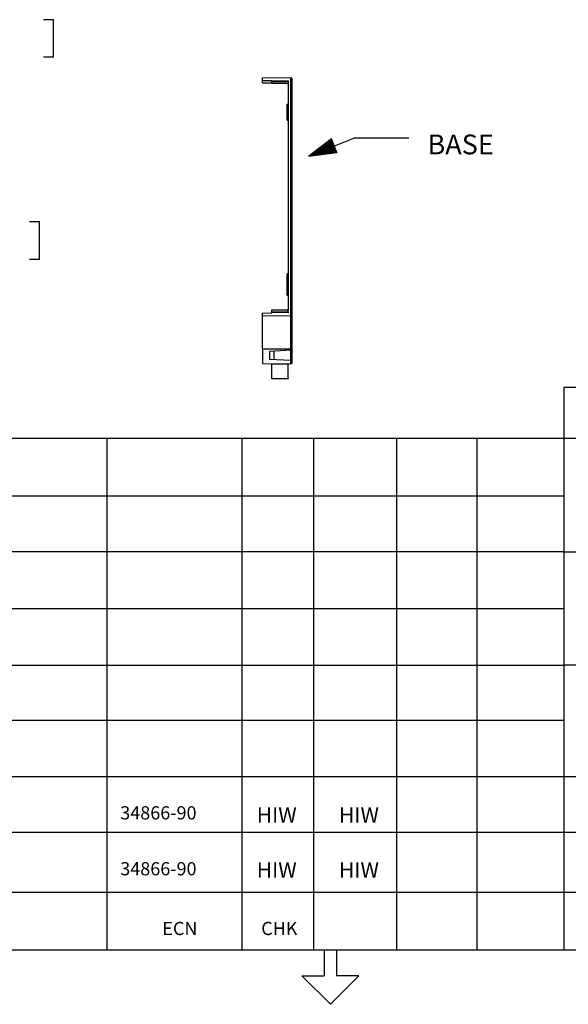
# Model space of a CAD drawing. Extents: x 0 to 11, y 0 to 8.5.
# Drawn here: x 4.1 to 6.6, y 0 to 4.5 of the extents above; entities that cross this region are included whole.
import ezdxf

# ---------------------------------------------------------------- set-up
doc = ezdxf.new("R2010")
doc.units = 0
doc.header["$MEASUREMENT"] = 0
doc.layers.add('1', color=7, linetype='Continuous')
doc.styles.add('blockfont', font='simplex.shx')

msp = doc.modelspace()

# ---------------------------------------------------------------- linework, layer by layer
at = {"layer": '1', "color": 3, "linetype": 'Continuous'}
for p, q in [((4.2421, 4.489), (4.1971, 4.489)), ((4.2421, 4.3203), (4.2421, 4.489)), ((4.1971, 4.3203), (4.2421, 4.3203)), ((5.4012, 3.8693), (5.6056, 3.9513)), ((5.5047, 3.9469), (5.4012, 3.8693)), ((5.5079, 3.9391), (5.4785, 3.9273)), ((5.5072, 3.9409), (5.4847, 3.9319)), ((5.5064, 3.9428), (5.4908, 3.9365)), ((5.5057, 3.9446), (5.497, 3.9412)), ((5.5049, 3.9465), (5.5032, 3.9458)), ((5.5049, 3.9465), (5.5032, 3.9458)), ((5.5297, 3.8848), (5.5047, 3.9469)), ((5.8556, 3.9513), (5.6056, 3.9513)), ((5.5168, 3.9168), (5.4043, 3.8716)), ((5.5176, 3.9149), (5.405, 3.8698)), ((5.5161, 3.9186), (5.4105, 3.8763)), ((5.5183, 3.9131), (5.4127, 3.8707)), ((5.5153, 3.9205), (5.4166, 3.8809)), ((5.5191, 3.9112), (5.4204, 3.8716)), ((5.5146, 3.9224), (5.4228, 3.8855)), ((5.5198, 3.9094), (5.428, 3.8725)), ((5.5139, 3.9242), (5.429, 3.8902)), ((5.5131, 3.9261), (5.4352, 3.8948)), ((5.5206, 3.9075), (5.4357, 3.8735)), ((5.5124, 3.9279), (5.4414, 3.8994)), ((5.5213, 3.9057), (5.4434, 3.8744)), ((5.5116, 3.9298), (5.4476, 3.9041)), ((5.522, 3.9038), (5.4511, 3.8753)), ((5.5109, 3.9316), (5.4537, 3.9087)), ((5.5228, 3.9019), (5.4587, 3.8762)), ((5.5101, 3.9335), (5.4599, 3.9134)), ((5.5094, 3.9353), (5.4661, 3.918)), ((5.5235, 3.9001), (5.4664, 3.8772)), ((5.5086, 3.9372), (5.4723, 3.9226)), ((5.5243, 3.8982), (5.4741, 3.8781)), ((5.525, 3.8964), (5.4817, 3.879)), ((5.5258, 3.8945), (5.4894, 3.8799)), ((5.5265, 3.8927), (5.4971, 3.8809)), ((5.4012, 3.8693), (5.5297, 3.8848)), ((5.5273, 3.8908), (5.5048, 3.8818)), ((5.528, 3.8889), (5.5124, 3.8827)), ((5.5287, 3.8871), (5.5201, 3.8836)), ((5.5295, 3.8852), (5.5278, 3.8845)), ((5.5295, 3.8852), (5.5278, 3.8845)), ((4.1796, 3.5698), (4.1346, 3.5698)), ((4.1796, 3.401), (4.1796, 3.5698)), ((4.1346, 3.401), (4.1796, 3.401))]:
    msp.add_line(p, q, dxfattribs=at)
at = {"layer": '1', "color": 7, "linetype": 'Continuous'}
for p, q in [((5.192, 4.2241), (5.3204, 4.2263)), ((5.192, 4.2137), (5.192, 4.2241)), ((5.192, 4.2135), (5.192, 4.2137)), ((5.192, 4.2137), (5.2345, 4.213)), ((5.192, 4.2137), (5.192, 4.2137)), ((5.192, 4.2131), (5.192, 4.2135)), ((5.192, 4.2125), (5.192, 4.2131)), ((5.192, 4.2117), (5.192, 4.2125)), ((5.2132, 4.2114), (5.192, 4.2117)), ((5.192, 4.2054), (5.192, 4.2117)), ((5.2345, 4.2111), (5.2132, 4.2114)), ((5.2345, 4.213), (5.2345, 4.211)), ((5.2345, 4.211), (5.3073, 4.2119)), ((5.2345, 4.2087), (5.2345, 4.211)), ((5.2345, 4.2087), (5.3073, 4.2097)), ((5.2345, 4.2065), (5.2345, 4.2087)), ((5.3073, 4.2074), (5.2345, 4.2065)), ((5.2345, 4.2065), (5.2345, 4.2013)), ((5.3073, 4.2119), (5.3073, 4.2097)), ((5.3073, 4.2097), (5.3073, 4.2074)), ((5.3073, 4.2074), (5.3073, 4.2004)), ((5.325, 4.2218), (5.3204, 4.2263)), ((5.3204, 3.143), (5.3204, 4.2263)), ((5.325, 4.2218), (5.325, 3.1475)), ((5.192, 4.2028), (5.192, 4.2054)), ((5.192, 4.2028), (5.2345, 4.2025)), ((5.2345, 4.1991), (5.2345, 4.2013)), ((5.2345, 4.2013), (5.3073, 4.2004)), ((5.3073, 4.1981), (5.2345, 4.1991)), ((5.3091, 4.1952), (5.3052, 4.1982)), ((5.3073, 4.2004), (5.3073, 4.1981)), ((5.3073, 4.1981), (5.3077, 4.1981)), ((5.3077, 4.1981), (5.31, 4.1959)), ((5.3081, 4.1981), (5.3091, 4.1952)), ((5.31, 3.1735), (5.31, 4.1959)), ((5.3025, 4.1015), (5.3025, 4.0971)), ((5.3025, 4.0971), (5.3025, 4.085)), ((5.3025, 4.085), (5.3025, 4.0686)), ((5.3062, 4.1052), (5.31, 4.1052)), ((5.3062, 4.1052), (5.3062, 4.1003)), ((5.3062, 4.1003), (5.3062, 4.0869)), ((5.3062, 4.0869), (5.3062, 4.0686)), ((5.3025, 4.0686), (5.3025, 4.0522)), ((5.3025, 4.0522), (5.3025, 4.0402)), ((5.3025, 4.0402), (5.3025, 4.0358)), ((5.3062, 4.0686), (5.3062, 4.0503)), ((5.3062, 4.0503), (5.3062, 4.0369)), ((5.3062, 4.0369), (5.3062, 4.032)), ((5.3062, 4.032), (5.31, 4.032)), ((5.3025, 3.3317), (5.3025, 3.3261)), ((5.3025, 3.3261), (5.3025, 3.3114)), ((5.3025, 3.3114), (5.3025, 3.2924)), ((5.31, 3.3354), (5.3062, 3.3354)), ((5.3062, 3.3354), (5.3062, 3.3314)), ((5.3062, 3.3314), (5.3062, 3.3203)), ((5.3062, 3.3203), (5.3062, 3.3045)), ((5.3025, 3.2924), (5.3025, 3.2756)), ((5.3025, 3.2756), (5.3025, 3.2491)), ((5.3036, 3.2737), (5.3025, 3.2756)), ((5.3062, 3.2729), (5.3036, 3.2737)), ((5.3062, 3.3045), (5.3062, 3.2875)), ((5.3062, 3.2875), (5.3062, 3.2729)), ((5.3062, 3.2464), (5.3062, 3.2729)), ((5.3062, 3.2729), (5.31, 3.2729)), ((5.3025, 3.2491), (5.3025, 3.242)), ((5.3036, 3.2472), (5.3025, 3.2491)), ((5.3025, 3.242), (5.3025, 3.2395)), ((5.3062, 3.2464), (5.3036, 3.2472)), ((5.3062, 3.2464), (5.31, 3.2464)), ((5.3062, 3.2385), (5.3062, 3.2464)), ((5.3062, 3.2357), (5.3062, 3.2385)), ((5.3062, 3.2357), (5.31, 3.2357)), ((5.192, 3.1556), (5.2345, 3.1564)), ((5.192, 3.1453), (5.192, 3.1556)), ((5.192, 3.1453), (5.3204, 3.143)), ((5.192, 3.1401), (5.192, 3.1453)), ((5.192, 3.1249), (5.192, 3.1401)), ((5.2345, 3.1703), (5.3073, 3.1712)), ((5.2345, 3.168), (5.2345, 3.1703)), ((5.3073, 3.169), (5.2345, 3.168)), ((5.2345, 3.1629), (5.2345, 3.168)), ((5.2345, 3.1629), (5.3073, 3.1619)), ((5.2345, 3.1606), (5.2345, 3.1629)), ((5.2345, 3.1584), (5.2345, 3.1606)), ((5.3073, 3.1597), (5.2345, 3.1606)), ((5.3073, 3.1574), (5.2345, 3.1584)), ((5.2345, 3.1564), (5.2345, 3.1584)), ((5.3073, 3.1712), (5.3077, 3.1712)), ((5.3073, 3.1712), (5.3073, 3.169)), ((5.3073, 3.1619), (5.3073, 3.169)), ((5.3073, 3.1619), (5.3073, 3.1597)), ((5.3073, 3.1597), (5.3073, 3.1574)), ((5.31, 3.1735), (5.3077, 3.1712)), ((5.325, 3.1475), (5.3204, 3.143)), ((5.3204, 3.1379), (5.3204, 3.143)), ((5.3204, 3.1229), (5.3204, 3.1379)), ((5.325, 3.1475), (5.325, 3.1423)), ((5.325, 3.1423), (5.325, 3.1268)), ((5.192, 3.1007), (5.192, 3.1249)), ((5.192, 3.0691), (5.192, 3.1007)), ((5.3204, 3.0991), (5.3204, 3.1229)), ((5.3204, 3.068), (5.3204, 3.0991)), ((5.325, 3.1268), (5.325, 3.1023)), ((5.325, 3.1023), (5.325, 3.0702)), ((5.192, 3.0324), (5.192, 3.0691)), ((5.3204, 3.0318), (5.3204, 3.068)), ((5.325, 3.0702), (5.325, 3.033)), ((5.192, 2.993), (5.192, 3.0324)), ((5.3204, 2.993), (5.3204, 3.0318)), ((5.325, 3.033), (5.325, 2.993)), ((5.192, 2.993), (5.3204, 2.993)), ((5.192, 2.993), (5.192, 2.9268)), ((5.3204, 2.987), (5.224, 2.9819)), ((5.224, 2.9819), (5.224, 2.9447)), ((5.2439, 2.9439), (5.2439, 2.983)), ((5.3236, 2.993), (5.3204, 2.993)), ((5.3204, 2.987), (5.3204, 2.993)), ((5.325, 2.9872), (5.3204, 2.987)), ((5.3205, 2.9405), (5.3205, 2.987)), ((5.325, 2.993), (5.3236, 2.993)), ((5.325, 2.993), (5.325, 2.9872)), ((5.325, 2.9872), (5.325, 2.9403)), ((5.192, 2.9268), (5.3204, 2.9245)), ((5.3204, 2.9405), (5.224, 2.9447)), ((5.2345, 2.9238), (5.2345, 2.926)), ((5.3073, 2.9225), (5.2345, 2.9238)), ((5.2345, 2.8596), (5.2345, 2.9238)), ((5.3073, 2.9248), (5.3073, 2.9225)), ((5.3073, 2.8586), (5.3073, 2.9225)), ((5.3204, 2.9245), (5.3204, 2.9405)), ((5.3204, 2.9405), (5.325, 2.9403)), ((5.3204, 2.9245), (5.325, 2.929)), ((5.325, 2.9403), (5.325, 2.929)), ((5.2345, 2.8573), (5.2345, 2.8596)), ((5.2345, 2.8596), (5.3073, 2.8586)), ((5.3073, 2.8564), (5.2345, 2.8573)), ((5.3073, 2.8586), (5.3073, 2.8564)), ((6.5596, 2.8174), (6.5596, 0.2631)), ((10.7242, 2.8174), (6.5596, 2.8174)), ((10.7242, 2.5864), (0.2758, 2.5864)), ((4.4861, 0.2631), (4.4861, 2.5864)), ((5.0999, 0.2631), (5.0999, 2.5864)), ((5.4244, 0.2631), (5.4244, 2.5864)), ((5.8015, 0.2631), (5.8015, 2.5864)), ((6.1658, 0.2631), (6.1658, 2.5864)), ((6.5596, 2.3234), (0.2758, 2.3234)), ((6.5596, 2.0705), (0.2758, 2.0705)), ((6.5596, 2.0705), (10.7242, 2.0705)), ((6.5596, 1.8125), (0.2758, 1.8125)), ((0.2758, 1.5565), (6.5596, 1.5565)), ((10.7242, 1.5565), (6.5596, 1.5565)), ((6.5596, 1.3046), (0.2758, 1.3046)), ((0.2758, 1.0506), (10.7242, 1.0506)), ((0.2758, 0.7977), (7.3322, 0.7977)), ((0.2758, 0.5247), (7.3322, 0.5247)), ((0.2758, 0.2631), (10.7242, 0.2631)), ((5.4722, 0.2631), (5.4722, 0.1443)), ((5.5278, 0.2631), (5.5278, 0.1443)), ((5.3705, 0.1443), (5.5, 0.0148)), ((5.3705, 0.1443), (5.4722, 0.1443)), ((5.6295, 0.1443), (5.5, 0.0148)), ((5.6295, 0.1443), (5.5278, 0.1443))]:
    msp.add_line(p, q, dxfattribs=at)
for centre, radius, start, end in [((5.3077, 4.1934), 0.00225, 0, 53), ((5.3062, 4.1015), 0.00375, 90, 180), ((5.3062, 4.0358), 0.00375, 180, 270), ((5.3062, 3.3317), 0.00375, 90, 180), ((5.3062, 3.2395), 0.00375, 180, 270)]:
    msp.add_arc(centre, radius, start, end, dxfattribs=at)

# ---------------------------------------------------------------- texts
at = {"layer": '1', "color": 7, "linetype": 'Continuous', "lineweight": 0, "attachment_point": 7, "line_spacing_factor": 0.903614, "style": 'blockfont'}
for s, insert, char_height in [('\\W01.000;\\Fsimplex.shx;BASE', (5.9406, 3.8772), 0.09), ('\\W01.000;\\Fsimplex.shx;HIW', (5.1655, 0.8405), 0.07), ('\\W01.000;\\Fsimplex.shx;HIW', (5.5388, 0.8405), 0.07), ('\\W01.000;\\Fsimplex.shx;HIW', (5.1655, 0.5905), 0.07), ('\\W01.000;\\Fsimplex.shx;HIW', (5.5388, 0.5905), 0.07), ('\\W01.000;\\Fsimplex.shx;ECN', (4.7368, 0.3295), 0.059805), ('\\W01.000;\\Fsimplex.shx;CHK', (5.1858, 0.3295), 0.059805)]:
    msp.add_mtext(s, dxfattribs=dict(at, insert=insert, char_height=char_height))
at = {"layer": '1', "color": 2, "linetype": 'Continuous', "lineweight": 0, "char_height": 0.06, "attachment_point": 7, "line_spacing_factor": 0.903614, "style": 'blockfont'}
for insert in [(4.5458, 0.8549), (4.5458, 0.6009)]:
    msp.add_mtext('\\W01.000;\\Fsimplex.shx;34866-90', dxfattribs=dict(at, insert=insert))

doc.saveas('drawing.dxf')
